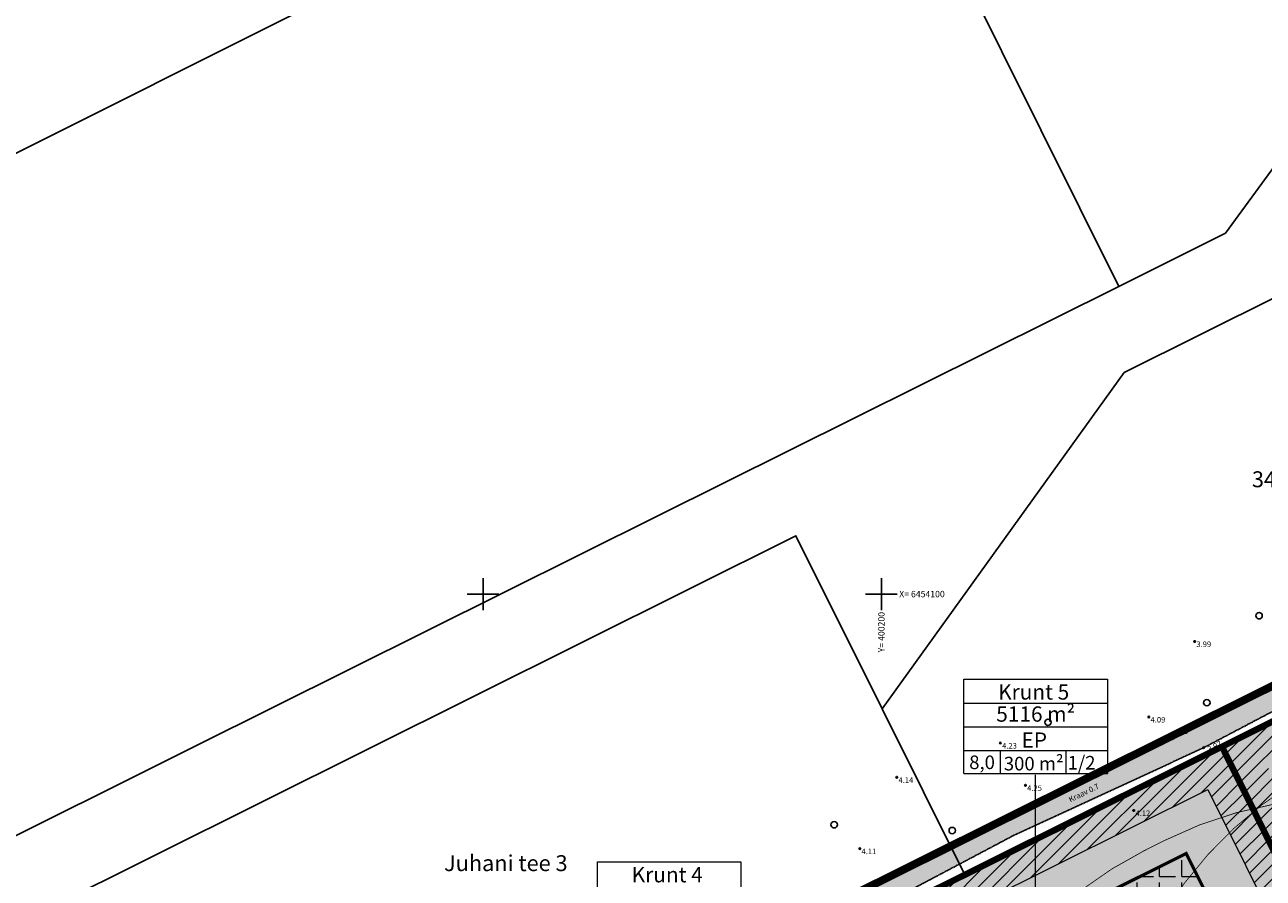
# Model space of a CAD drawing. Extents: x 399682 to 401007, y 6453330 to 6454418.
# Drawn here: x 400092 to 400248, y 6454064 to 6454171 of the extents above; entities that cross this region are included whole.
import ezdxf
from ezdxf.enums import TextEntityAlignment as Align

# ---------------------------------------------------------------- set-up
doc = ezdxf.new("R2010")
doc.units = 0
for name, pattern in [('ACAD_ISO04W100', [30, 24, -3, 0, -3]), ('HIDDEN', [0.375, 0.25, -0.125]), ('KRAAVIPERV', [0.02001, 0.01, -1e-05, 0.01])]:
    doc.linetypes.add(name, pattern=pattern)
for name, color, linetype, lineweight in [('1-EHITUSÕIGUS', 250, 'Continuous', 13), ('1-HALJASTUS SÄILIT', 73, 'Continuous', 13), ('1-HOONESTATAV ALA', 164, 'HIDDEN', 13), ('1-HOONESTATAV ALA HATS', 163, 'Continuous', 13), ('1-KITSENDUS PUHASTI', 34, 'FENCELINE2', 13), ('1-KITSENDUS TULET', 30, 'Continuous', 13), ('1-KRAAV', 140, 'Continuous', 13), ('1-plan ala', 191, 'ACAD_ISO04W100', 13), ('1-PLAN PIIR', 14, 'HIDDEN', 13), ('1-SIHTOTSTARVE', 2, 'Continuous', 13)]:
    doc.layers.add(name, color=color, linetype=linetype, lineweight=lineweight)
for name, color, linetype in [('HALJASTUS', 8, 'Continuous'), ('KORGUS', 8, 'Continuous'), ('PIIR', 14, 'Continuous'), ('VEEKOGU', 4, 'Continuous'), ('VORK', 7, 'Continuous')]:
    doc.layers.add(name, color=color, linetype=linetype)
doc.styles.add('ARIAL', font='arial.ttf', dxfattribs={"height": 3.6})
doc.styles.add('ITALIC', font='italic.shx')
doc.styles.add('ROMANS', font='romans.shx')
doc.linetypes.add('FENCELINE2', pattern='A,6.35,-2.54,[132,ltypeshp.shx,S=2.54,R=0,X=-2.54,Y=0],-2.54,25.4', length=36.83)

# ---------------------------------------------------------------- blocks, each defined once
blk = doc.blocks.new('VKORIS')
at = {"color": 0, "linetype": 'Continuous'}
for p, q in [((0, 4), (0, -4)), ((-4, 0), (4, 0))]:
    blk.add_line(p, q, dxfattribs=at)
blk = doc.blocks.new('METS')
at = {"color": 0, "linetype": 'Continuous'}
blk.add_circle((0, 0), 0.8, dxfattribs=at)

msp = doc.modelspace()

# ---------------------------------------------------------------- hatches: boundary and pattern name
at = {"layer": '1-HALJASTUS SÄILIT', "ltscale": 0.5}
h = msp.add_hatch(dxfattribs=at)
h.set_pattern_fill('HEX', color=256, scale=0.3)
h.paths.add_polyline_path([(400242.761, 6454080.85), (400286.622, 6454102.695), (400333.172, 6454009.231), (400289.311, 6453987.386)])
h.paths.add_polyline_path([(400256.17, 6454076.357), (400282.129, 6454089.285), (400319.762, 6454013.724), (400293.804, 6454000.795)], flags=16)
h = msp.add_hatch(dxfattribs=at)
h.set_pattern_fill('HEX', color=256, scale=0.3)
h.paths.add_polyline_path([(400198.9, 6454059.005), (400210.458, 6454064.761), (400242.761, 6454080.85), (400289.311, 6453987.386), (400245.45, 6453965.541)])
h.paths.add_polyline_path([(400212.309, 6454054.512), (400214.916, 6454055.81), (400238.268, 6454067.44), (400275.901, 6453991.879), (400249.943, 6453978.95)], flags=16)
at = {"layer": '1-HOONESTATAV ALA HATS', "ltscale": 0.5}
h = msp.add_hatch(dxfattribs=at)
h.set_pattern_fill('ANGLE', color=256, scale=0.4)
h.set_pattern_definition([(0, (0, 0), (0, 2.794), [2.032, -0.762]), (90, (0, 0), (-2.794, 2e-16), [2.032, -0.762])])
h.paths.add_polyline_path([(400212.309, 6454054.512), (400214.916, 6454055.81), (400238.268, 6454067.44), (400275.901, 6453991.879), (400249.943, 6453978.95)])
at = {"layer": '1-KITSENDUS TULET', "ltscale": 0.5}
h = msp.add_hatch(dxfattribs=at)
h.set_pattern_fill('ANSI31', color=256, scale=0.4)
h.paths.add_polyline_path([(400242.761, 6454080.85), (400286.622, 6454102.695), (400333.172, 6454009.231), (400289.311, 6453987.386)])
h.paths.add_polyline_path([(400248.125, 6454079.052), (400284.825, 6454097.331), (400327.808, 6454011.028), (400291.108, 6453992.75)], flags=16)
h = msp.add_hatch(dxfattribs=at)
h.set_pattern_fill('ANSI31', color=256, scale=0.4)
h.paths.add_polyline_path([(400198.9, 6454059.005), (400210.458, 6454064.761), (400242.761, 6454080.85), (400289.311, 6453987.386), (400245.45, 6453965.541)])
h.paths.add_polyline_path([(400204.264, 6454057.208), (400212.241, 6454061.18), (400240.964, 6454075.486), (400283.947, 6453989.183), (400247.247, 6453970.905)], flags=16)
at = {"layer": '1-KRAAV', "ltscale": 0.5}
h = msp.add_hatch(dxfattribs=at)
h.set_pattern_fill('DASH', color=256, scale=0.2, angle=30)
h.paths.add_polyline_path([(400463.948, 6454193.856), (400466.257, 6454188.892), (400466.114, 6454188.987), (400465.075, 6454188.917), (400464.468, 6454188.715), (400460.237, 6454187.338), (400438.89, 6454176.688), (400430.683, 6454172.204), (400424.449, 6454168.913), (400397.79, 6454156.88), (400376.553, 6454147.166), (400353.21, 6454137.12), (400341.098, 6454131.396), (400328.203, 6454125.29), (400312.25, 6454117.191), (400301.741, 6454111.444), (400292.662, 6454106.426), (400282.36, 6454100.596), (400276.085, 6454097.1), (400260.732, 6454090.459), (400250.949, 6454086.234), (400240.46, 6454080.715), (400216.692, 6454069.751), (400202.833, 6454062.417), (400193.54, 6454057.744), (400183.941, 6454053.085), (400172.14, 6454047.524), (400166.926, 6454044.625), (400158.097, 6454040.329), (400127.725, 6454024.714), (400113.57, 6454016.825), (400088.109, 6454002.315), (400076.289, 6453996.488), (400053.741, 6453984.785), (400039.561, 6453977.808), (400027.731, 6453972.654), (400019.014, 6453969.208), (400018.106, 6453968.859), (400017.021, 6453968.936), (400016.119, 6453969.513), (400016.092, 6453970.242), (400016.668, 6453971.372), (400026.76, 6453975.315), (400038.79, 6453980.161), (400052.397, 6453986.908), (400075.213, 6453999), (400086.684, 6454004.827), (400109.324, 6454017.586), (400126.232, 6454027.162), (400158.073, 6454043.574), (400167.964, 6454048.234), (400170.034, 6454049.229), (400175.916, 6454057.965), (400178.357, 6454056.221), (400175.025, 6454051.761), (400183.581, 6454055.717), (400192.324, 6454059.901), (400238.249, 6454082.63), (400248.283, 6454087.809), (400264.875, 6454095.335), (400274.769, 6454099.315), (400280.743, 6454102.63), (400290.224, 6454108.249), (400310.108, 6454118.91), (400329.72, 6454129.33), (400352.556, 6454139.975), (400374.54, 6454149.284), (400397.573, 6454159.432), (400422.754, 6454170.897), (400438.714, 6454179.57), (400459.823, 6454190.077), (400462.469, 6454191.658), (400463.612, 6454192.343), (400464.069, 6454193.073)])
at = {"layer": '1-SIHTOTSTARVE', "ltscale": 0.5}
h = msp.add_hatch(dxfattribs=at)
h.set_pattern_fill('DOTS', color=256, scale=0.2)
h.paths.add_polyline_path([(400242.761, 6454080.85), (400286.622, 6454102.695), (400333.172, 6454009.231), (400289.311, 6453987.386)])
h = msp.add_hatch(dxfattribs=at)
h.set_pattern_fill('DOTS', color=256, scale=0.2)
h.paths.add_polyline_path([(400198.9, 6454059.005), (400210.458, 6454064.761), (400242.761, 6454080.85), (400289.311, 6453987.386), (400245.45, 6453965.541)])

# ---------------------------------------------------------------- linework, layer by layer
at = {"layer": '1-EHITUSÕIGUS'}
for p, q in [((400210.368, 6454077.484), (400210.368, 6454089.325)), ((400210.368, 6454089.325), (400228.37, 6454089.325)), ((400228.37, 6454089.325), (400228.37, 6454077.484)), ((400210.368, 6454086.325), (400228.37, 6454086.325)), ((400210.368, 6454083.325), (400228.37, 6454083.325)), ((400228.37, 6454080.325), (400210.368, 6454080.325)), ((400214.961, 6454077.484), (400214.961, 6454080.325)), ((400223.192, 6454077.484), (400223.192, 6454080.325)), ((400210.368, 6454077.484), (400228.37, 6454077.484)), ((400164.369, 6454054.55), (400164.369, 6454066.391)), ((400164.369, 6454066.391), (400182.37, 6454066.391)), ((400182.37, 6454066.391), (400182.37, 6454054.55))]:
    msp.add_line(p, q, dxfattribs=at)
at = {"layer": '1-EHITUSÕIGUS', "ltscale": 0.5, "flags": 128}
msp.add_lwpolyline([(400219.326, 6454077.306), (400219.326, 6454054.922)], dxfattribs=at)
at = {"layer": '1-HOONESTATAV ALA', "ltscale": 10, "const_width": 0.4}
msp.add_lwpolyline([(400212.309, 6454054.512), (400214.916, 6454055.81), (400238.268, 6454067.44), (400275.901, 6453991.879), (400249.943, 6453978.95)], close=True, dxfattribs=at)
at = {"layer": '1-KITSENDUS PUHASTI', "color": 172, "ltscale": 0.15, "const_width": 0.1}
for points in [[(400304.41, 6453981.658, -0.4142161), (400237.248, 6454003.778), (400233.464, 6454011.278, -0.4142157), (400255.584, 6454078.44), (400258.084, 6454079.701, -0.4142128), (400325.246, 6454057.581), (400329.029, 6454050.081, -0.4142136), (400306.91, 6453982.919), (400304.41, 6453981.658)], [(400281.801, 6453971.001, -0.4142161), (400214.639, 6453993.12), (400210.856, 6454000.62, -0.4142157), (400232.976, 6454067.782), (400235.476, 6454069.043, -0.4142128), (400302.637, 6454046.923), (400306.421, 6454039.423, -0.4142136), (400284.301, 6453972.262), (400281.801, 6453971)]]:
    msp.add_lwpolyline(points, format="xyb", dxfattribs=at)
at = {"layer": '1-KITSENDUS TULET'}
msp.add_lwpolyline([(400204.264, 6454057.208), (400212.241, 6454061.18), (400240.964, 6454075.486), (400283.947, 6453989.183), (400247.247, 6453970.905)], close=True, dxfattribs=at)
at = {"layer": '1-KRAAV', "linetype": 'KRAAVIPERV', "ltscale": 0.5, "flags": 128}
msp.add_lwpolyline([(400463.948, 6454193.856), (400466.257, 6454188.892), (400466.114, 6454188.987), (400465.075, 6454188.917), (400464.468, 6454188.715), (400460.237, 6454187.338), (400438.89, 6454176.688), (400430.683, 6454172.204), (400424.449, 6454168.913), (400397.79, 6454156.88), (400376.553, 6454147.166), (400353.21, 6454137.12), (400341.098, 6454131.396), (400328.203, 6454125.29), (400312.25, 6454117.191), (400301.741, 6454111.444), (400292.662, 6454106.426), (400282.36, 6454100.596), (400276.085, 6454097.1), (400260.732, 6454090.459), (400250.949, 6454086.234), (400240.46, 6454080.715), (400216.692, 6454069.751), (400202.833, 6454062.417), (400193.54, 6454057.744), (400183.941, 6454053.085), (400172.14, 6454047.524), (400166.926, 6454044.625), (400158.097, 6454040.329), (400127.725, 6454024.714), (400113.57, 6454016.825), (400088.109, 6454002.315), (400076.289, 6453996.488), (400053.741, 6453984.785), (400039.561, 6453977.808), (400027.731, 6453972.654), (400019.014, 6453969.208), (400018.106, 6453968.859), (400017.021, 6453968.936), (400016.119, 6453969.513), (400016.092, 6453970.242), (400016.668, 6453971.372), (400026.76, 6453975.315), (400038.79, 6453980.161), (400052.397, 6453986.908), (400075.213, 6453999), (400086.684, 6454004.827), (400109.324, 6454017.586), (400126.232, 6454027.162), (400158.073, 6454043.574), (400167.964, 6454048.234), (400170.034, 6454049.229), (400175.916, 6454057.965), (400178.357, 6454056.221), (400175.025, 6454051.761), (400183.581, 6454055.717), (400192.324, 6454059.901), (400238.249, 6454082.63), (400248.283, 6454087.809), (400264.875, 6454095.335), (400274.769, 6454099.315), (400280.743, 6454102.63), (400290.224, 6454108.249), (400310.108, 6454118.91), (400329.72, 6454129.33), (400352.556, 6454139.975), (400374.54, 6454149.284), (400397.573, 6454159.432), (400422.754, 6454170.897), (400438.714, 6454179.57), (400459.823, 6454190.077), (400462.469, 6454191.658), (400463.612, 6454192.343), (400464.069, 6454193.073), (400463.948, 6454193.856)], dxfattribs=at)
at = {"layer": '1-plan ala', "ltscale": 0.3, "const_width": 1, "flags": 128}
msp.add_lwpolyline([(400003.025, 6453966.001), (400019.546, 6453974.178), (400469.256, 6454198.093), (400519.91, 6454084.52), (400055.609, 6453852.675)], close=True, dxfattribs=at)
at = {"layer": '1-PLAN PIIR', "ltscale": 10, "const_width": 0.8}
for points in [[(400242.761, 6454080.85), (400286.622, 6454102.695), (400333.172, 6454009.231), (400289.311, 6453987.386)], [(400198.9, 6454059.005), (400210.458, 6454064.761), (400242.761, 6454080.85), (400289.311, 6453987.386), (400245.45, 6453965.541)]]:
    msp.add_lwpolyline(points, close=True, dxfattribs=at)
at = {"layer": 'KORGUS', "color": 251, "linetype": 'Continuous', "ltscale": 0.5}
for centre in [(400239.33, 6454094.05), (400214.95, 6454081.31), (400197.3, 6454068.06)]:
    msp.add_circle(centre, 0.1, dxfattribs=at)
at = {"layer": 'KORGUS', "linetype": 'Continuous', "ltscale": 0.5}
for centre in [(400233.58, 6454084.58), (400238.249, 6454082.63), (400240.46, 6454080.715), (400201.94, 6454077.01), (400218.09, 6454076.01), (400231.69, 6454072.84)]:
    msp.add_circle(centre, 0.1, dxfattribs=at)
at = {"layer": 'PIIR', "ltscale": 0.5, "flags": 128}
for points in [[(399912.744, 6454190.335), (399946.597, 6454104.293), (399953.619, 6454086.338), (399964.362, 6454091.684), (400021.746, 6454120.472), (400079.783, 6454149.531), (400137.679, 6454178.539), (400195.515, 6454207.517), (400265.037, 6454242.333), (400273.964, 6454246.827), (400346.937, 6454283.358), (400408.915, 6454314.413), (400398.313, 6454332.076), (400364.851, 6454402.541), (400357.439, 6454418.159), (400355.463, 6454417.166), (400298.65, 6454388.839), (400216.58, 6454347.915), (400010.251, 6454245.523), (400012.869, 6454240.377)], [(399996.881, 6454022.644), (400001.113, 6454013.587), (400006.5, 6454016.265), (400095.24, 6454060.449), (400189.276, 6454107.312), (400200.089, 6454085.596), (400230.492, 6454127.814), (400249.831, 6454137.444), (400283.664, 6454169.632), (400294.296, 6454179.743), (400356.576, 6454204.478), (400425.927, 6454232.032), (400429.458, 6454223.285), (400448.897, 6454230.999), (400440.491, 6454248.572), (400371.602, 6454221.199), (400300.746, 6454193.053), (400293.885, 6454206.755), (400284.938, 6454202.331), (400243.191, 6454145.278), (400229.82, 6454138.617), (400171.944, 6454109.81), (400113.947, 6454080.942), (400055.82, 6454051.983)], [(400195.515, 6454207.517), (400229.82, 6454138.617), (400243.191, 6454145.278), (400284.938, 6454202.331), (400265.037, 6454242.333)], [(400200.089, 6454085.596), (400210.461, 6454064.762), (400310.957, 6454114.815), (400283.664, 6454169.632), (400249.831, 6454137.444), (400230.492, 6454127.814)], [(400095.24, 6454060.449), (400116.455, 6454017.95), (400210.461, 6454064.762), (400200.089, 6454085.596), (400189.276, 6454107.312)]]:
    msp.add_lwpolyline(points, close=True, dxfattribs=at)
at = {"layer": 'PIIR', "ltscale": 0.5, "const_width": 0.2, "flags": 128}
msp.add_lwpolyline([(400057.505, 6453858.093), (400060.133, 6453859.387), (400137.76, 6453898.155), (400514.697, 6454086.388), (400467.303, 6454192.652), (400383.297, 6454150.845), (400310.957, 6454114.815), (400210.461, 6454064.762), (400116.455, 6454017.95), (400021.325, 6453970.596), (400010.683, 6453965.269), (400008.295, 6453964.146), (400016.681, 6453946.191), (400034.234, 6453908.557)], close=True, dxfattribs=at)
at = {"layer": 'VEEKOGU', "linetype": 'KRAAVIPERV', "ltscale": 0.5, "flags": 128}
for points in [[(400175.025, 6454051.761), (400183.581, 6454055.717), (400192.324, 6454059.901), (400238.249, 6454082.63), (400248.283, 6454087.809), (400264.875, 6454095.335), (400274.769, 6454099.315), (400280.743, 6454102.63), (400290.224, 6454108.249), (400310.108, 6454118.91), (400329.72, 6454129.33), (400352.556, 6454139.975), (400374.54, 6454149.284), (400397.573, 6454159.432), (400422.754, 6454170.897), (400438.714, 6454179.57), (400459.823, 6454190.077)], [(400172.14, 6454047.524), (400183.941, 6454053.085), (400193.54, 6454057.744), (400202.833, 6454062.417), (400216.692, 6454069.751), (400240.46, 6454080.715), (400250.949, 6454086.234), (400260.732, 6454090.459), (400276.085, 6454097.1), (400282.36, 6454100.596), (400292.662, 6454106.426), (400301.741, 6454111.444), (400312.25, 6454117.191), (400328.203, 6454125.29), (400341.098, 6454131.396), (400353.21, 6454137.12), (400376.553, 6454147.166), (400397.79, 6454156.88), (400424.449, 6454168.913), (400430.683, 6454172.204), (400438.89, 6454176.688), (400460.237, 6454187.338)]]:
    msp.add_lwpolyline(points, dxfattribs=at)

# ---------------------------------------------------------------- block references
at = {"layer": 'HALJASTUS', "ltscale": 0.5, "xscale": 0.5, "yscale": 0.5, "zscale": 0.5}
for p in [(400247.418, 6454097.28), (400240.86, 6454086.364), (400220.918, 6454083.91), (400194.081, 6454071.053), (400208.896, 6454070.325)]:
    msp.add_blockref('METS', p, dxfattribs=at)
at = {"layer": 'VORK', "ltscale": 0.5, "xscale": 0.5, "yscale": 0.5, "zscale": 0.5}
for p in [(400150, 6454100), (400200, 6454100)]:
    msp.add_blockref('VKORIS', p, dxfattribs=at)

# ---------------------------------------------------------------- texts
at = {"layer": '1-EHITUSÕIGUS', "style": 'ARIAL'}
for s, p in [('Krunt 5', (400219.124, 6454086.757)), ('5116 m²', (400219.376, 6454083.982)), ('EP', (400219.196, 6454080.713)), ('Krunt 4', (400173.125, 6454063.824))]:
    msp.add_text(s, height=1.92, dxfattribs=at).set_placement(p, align=Align.CENTER)
for s, p in [('300 m²', (400215.377, 6454077.868)), ('8,0 ', (400211.03, 6454078.034)), ('1/2', (400223.39, 6454077.981))]:
    msp.add_text(s, height=1.7046, dxfattribs=at).set_placement(p)
at = {"layer": 'KORGUS', "color": 251, "ltscale": 0.5, "style": 'ITALIC'}
for s, p in [(' 3.99', (400239.33, 6454094.05)), (' 4.23', (400214.95, 6454081.31)), (' 4.11', (400197.3, 6454068.06))]:
    msp.add_text(s, height=0.7, dxfattribs=at).set_placement(p, align=Align.TOP_LEFT)
at = {"layer": 'KORGUS', "ltscale": 0.5, "style": 'ITALIC'}
for s, p in [(' 4.09', (400233.58, 6454084.58)), (' 4.14', (400201.94, 6454077.01)), (' 4.25', (400218.09, 6454076.01)), (' 4.12', (400231.69, 6454072.84))]:
    msp.add_text(s, height=0.7, dxfattribs=at).set_placement(p, align=Align.TOP_LEFT)
for s, rotation, p in [(' 4.07', 27.3003, (400239.352, 6454083.75)), (' 3.97', 27.75006, (400241.745, 6454080.837))]:
    msp.add_text(s, height=0.7, rotation=rotation, dxfattribs=at).set_placement(p, align=Align.MIDDLE_CENTER)
at = {"layer": 'PIIR', "ltscale": 0.5, "style": 'ROMANS'}
for s, p in [('34801:008:0177', (400256.361, 6454114.146)), ('Juhani tee 3', (400152.863, 6454065.973))]:
    msp.add_text(s, height=2, dxfattribs=at).set_placement(p, align=Align.MIDDLE)
at = {"layer": 'VEEKOGU', "ltscale": 0.5, "style": 'ITALIC'}
msp.add_text('Kraav 0.7', height=0.7, rotation=25.96457, dxfattribs=at).set_placement((400225.422, 6454075.059), align=Align.MIDDLE_CENTER)
at = {"layer": 'VORK', "ltscale": 0.5, "style": 'ROMANS'}
msp.add_text(' X= 6454100', height=0.8, dxfattribs=at).set_placement((400202, 6454100), align=Align.MIDDLE_LEFT)
msp.add_text('Y= 400200 ', height=0.8, rotation=90, dxfattribs=at).set_placement((400200, 6454098), align=Align.MIDDLE_RIGHT)

doc.saveas('drawing.dxf')
